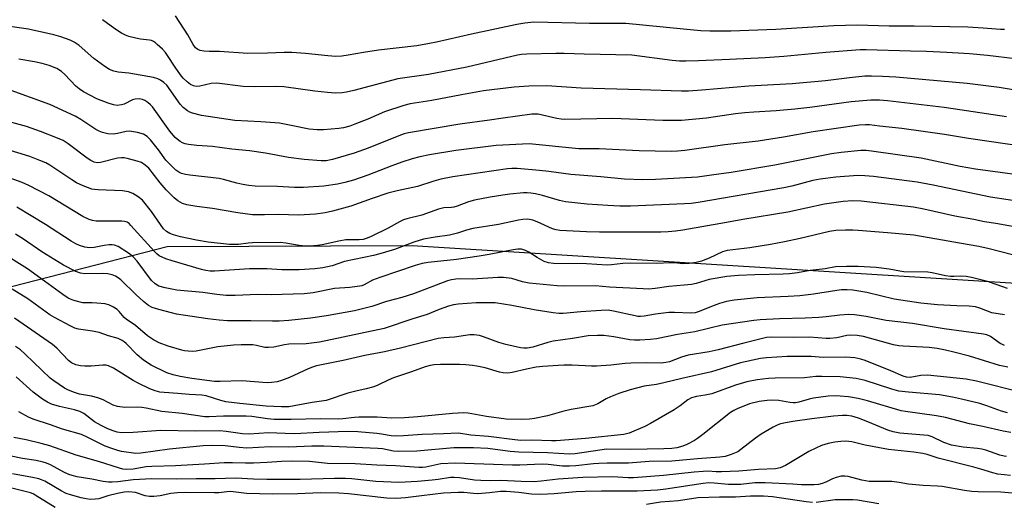
# Model space of a CAD drawing. Units: inches. Extents: x 1309765 to 1315765, y 545447 to 549447.
# Drawn here: x 1311087 to 1311400, y 548400 to 548554 of the extents above; entities that cross this region are included whole.
import ezdxf

# ---------------------------------------------------------------- set-up
doc = ezdxf.new("R2010")
doc.units = ezdxf.units.IN
doc.header["$MEASUREMENT"] = 0
doc.layers.add('NTRL-Trees', color=3, linetype='Continuous')
doc.layers.add('Undefined', color=1, linetype='Continuous')

msp = doc.modelspace()

# ---------------------------------------------------------------- linework, layer by layer
at = {"layer": 'NTRL-Trees'}
msp.add_lwpolyline([(1310699.9, 548288.4), (1310780.55, 548349.26), (1310911.65, 548414.2), (1311001.83, 548447.8), (1311133.98, 548481.7), (1311211.87, 548482.01), (1311468.72, 548466.05), (1311484.37, 548489.53), (1311528.71, 548512.13), (1311595.1, 548499.65), (1311624.35, 548469.53), (1311671.3, 548430.41), (1311706.95, 548394.76), (1311742.6, 548371.28), (1311789.55, 548351.29), (1311836.5, 548346.94), (1311879.1, 548329.55), (1311934.74, 548292.16), (1311950.6, 548292.69), (1311979.99, 548310.4), (1311989.25, 548343.96)], dxfattribs=at)
at = {"layer": 'Undefined'}
for points, elevation in [([(1311400.32, 548550.73), (1311399.03, 548550.69), (1311393.58, 548551.17), (1311388.7, 548551.48), (1311371.6, 548551.74), (1311363.68, 548551.78), (1311353.5, 548552.02), (1311346.11, 548551.89), (1311327.58, 548550.69), (1311313.25, 548550.2), (1311306.62, 548550.16), (1311303.71, 548550.29), (1311298.26, 548550.76), (1311279.94, 548552.61), (1311268.34, 548552.59), (1311250.66, 548553.02), (1311247.79, 548552.75), (1311245.17, 548552.26), (1311230.76, 548549.22), (1311219.65, 548546.64), (1311217.42, 548546.19), (1311213.39, 548545.55), (1311201.23, 548544.11), (1311196.46, 548543.37), (1311191.52, 548542.49), (1311189.57, 548542.25), (1311187.61, 548542.15), (1311185.08, 548542.28), (1311177.94, 548543.09), (1311173.65, 548543.42), (1311171.25, 548543.42), (1311165.93, 548543.18), (1311159.69, 548543.1), (1311150.65, 548543.67), (1311147.31, 548543.71), (1311145.61, 548543.84), (1311144.5, 548544.01), (1311143.77, 548544.29), (1311143.01, 548544.9), (1311142.28, 548545.91), (1311140.6, 548549.01), (1311136.65, 548555)], 382), ([(1311407.72, 548530.78), (1311398.64, 548532.3), (1311388.44, 548533.54), (1311365.82, 548535.54), (1311361.57, 548535.78), (1311358.01, 548535.88), (1311355.95, 548535.81), (1311351.06, 548535.35), (1311343.42, 548534.42), (1311332.82, 548533.37), (1311319.01, 548532.68), (1311304.09, 548531.37), (1311299.79, 548531.08), (1311297.61, 548531.09), (1311284.6, 548531.53), (1311265.71, 548532.01), (1311254.74, 548532.77), (1311249.06, 548532.7), (1311244.35, 548532.35), (1311234.56, 548531.18), (1311227.6, 548529.97), (1311218.2, 548528.07), (1311211.28, 548527.07), (1311209.28, 548526.51), (1311203.08, 548524.47), (1311197.78, 548522.16), (1311193.72, 548520.54), (1311192.06, 548519.98), (1311190.06, 548519.47), (1311188.62, 548519.24), (1311183.7, 548518.76), (1311181.69, 548518.74), (1311179.14, 548519.01), (1311173.39, 548520.22), (1311169.68, 548520.87), (1311163.76, 548521.36), (1311155.47, 548521.77), (1311144.9, 548523.38), (1311142.05, 548524.08), (1311141.22, 548524.38), (1311140.44, 548524.79), (1311139.05, 548525.88), (1311138.13, 548527), (1311133.85, 548532.95), (1311132.95, 548533.88), (1311131.91, 548534.62), (1311131.01, 548535.06), (1311129.65, 548535.42), (1311121.81, 548536.86), (1311118.39, 548537.09), (1311116.98, 548537.47), (1311115.61, 548537.99), (1311114.12, 548538.88), (1311110.61, 548541.47), (1311105.98, 548545.56), (1311104.37, 548546.64), (1311103.15, 548547.3), (1311100.18, 548548.37), (1311097.96, 548549.02), (1311089.86, 548550.76), (1311079.45, 548552.3)], 378), ([(1311403.75, 548541.35), (1311394.98, 548542.41), (1311389.19, 548542.94), (1311382.01, 548543.43), (1311375.49, 548543.75), (1311370.41, 548543.82), (1311356.39, 548544.25), (1311354.45, 548544.25), (1311343.5, 548543.4), (1311330.17, 548542.14), (1311324.24, 548541.73), (1311312.83, 548541.11), (1311303.03, 548540.68), (1311298.96, 548540.61), (1311296.94, 548540.66), (1311294.63, 548540.84), (1311281.8, 548542.5), (1311266.63, 548542.83), (1311260.27, 548543.06), (1311257.62, 548543.07), (1311248.43, 548542.81), (1311246.67, 548542.7), (1311245.39, 548542.53), (1311229.35, 548538.73), (1311217.08, 548536.35), (1311207.41, 548534.98), (1311193.34, 548531.31), (1311191.07, 548530.79), (1311189.63, 548530.55), (1311187.58, 548530.49), (1311184.96, 548530.68), (1311180.99, 548531.11), (1311171.13, 548532.42), (1311168.86, 548532.52), (1311161.88, 548532.48), (1311158.19, 548532.59), (1311149.79, 548533.63), (1311148.02, 548533.5), (1311144.32, 548532.69), (1311143.2, 548532.58), (1311142.38, 548532.74), (1311141.39, 548533.22), (1311140.31, 548534.07), (1311139.11, 548535.2), (1311138.2, 548536.31), (1311136.49, 548538.68), (1311134.11, 548542.42), (1311133.43, 548543.36), (1311132.47, 548544.4), (1311130.84, 548545.96), (1311130.24, 548546.47), (1311129.64, 548546.87), (1311128.95, 548547.15), (1311128.39, 548547.28), (1311125.48, 548547.67), (1311124.05, 548547.95), (1311121.8, 548548.51), (1311120.72, 548548.88), (1311119.48, 548549.55), (1311117.33, 548550.95), (1311113.44, 548553.81)], 380), ([(1311401.04, 548522.95), (1311386.19, 548525.19), (1311381.11, 548525.87), (1311363.15, 548528.02), (1311360.62, 548528.21), (1311357.87, 548528.23), (1311351.61, 548527.67), (1311338.42, 548525.89), (1311333.63, 548525.32), (1311327.76, 548524.79), (1311320.6, 548524.42), (1311317.7, 548524.16), (1311314.81, 548523.85), (1311305.51, 548522.55), (1311297.59, 548521.76), (1311291.64, 548521.78), (1311275.77, 548522.39), (1311260.45, 548522.06), (1311259.32, 548522.13), (1311257.93, 548522.35), (1311252.01, 548523.74), (1311251.12, 548523.82), (1311249.94, 548523.74), (1311240.83, 548522.51), (1311236.53, 548521.83), (1311227.03, 548520.58), (1311210.73, 548517.86), (1311209.34, 548517.5), (1311207.72, 548516.93), (1311197.96, 548512.97), (1311193.45, 548511.34), (1311186.56, 548509.32), (1311184.59, 548508.98), (1311182.95, 548508.96), (1311177.58, 548509.39), (1311172.6, 548510.02), (1311165.26, 548511.32), (1311160.14, 548512.1), (1311154.52, 548512.66), (1311148.38, 548513.45), (1311143.4, 548513.76), (1311140.81, 548514.08), (1311139.69, 548514.32), (1311138.89, 548514.65), (1311138.14, 548515.09), (1311137.17, 548515.78), (1311136.52, 548516.36), (1311134.86, 548518.37), (1311129.3, 548526.09), (1311128.7, 548526.72), (1311127.81, 548527.44), (1311126.86, 548528.07), (1311126.11, 548528.43), (1311125.08, 548528.62), (1311123.76, 548528.55), (1311122.93, 548528.28), (1311120.31, 548527), (1311119.5, 548526.72), (1311118.06, 548526.56), (1311116.91, 548526.7), (1311115.22, 548527.26), (1311111.6, 548528.63), (1311107.37, 548530.9), (1311106.03, 548531.82), (1311104.95, 548532.68), (1311101.43, 548536.4), (1311100.33, 548537.35), (1311098.83, 548538.32), (1311096.44, 548539.21), (1311094.26, 548539.86), (1311091.77, 548540.39), (1311086.83, 548541.3)], 376), ([(1311407.1, 548513.4), (1311388.92, 548516.05), (1311381.28, 548517.31), (1311367.68, 548519.24), (1311360.59, 548519.96), (1311357.45, 548520.37), (1311356.12, 548520.43), (1311354.16, 548520.24), (1311339.51, 548518.19), (1311330.03, 548516.47), (1311321.97, 548515.2), (1311311.34, 548514.01), (1311298.71, 548512.21), (1311296.34, 548511.97), (1311294.31, 548511.95), (1311284.11, 548512.13), (1311271.37, 548512.73), (1311264.9, 548512.75), (1311249.09, 548514.36), (1311238.69, 548513.76), (1311225.76, 548512.2), (1311217.45, 548510.83), (1311214.41, 548510.21), (1311211.89, 548509.53), (1311208.67, 548508.5), (1311205.4, 548507.3), (1311197.82, 548504.34), (1311193.25, 548502.76), (1311190.51, 548501.99), (1311188.2, 548501.55), (1311183.8, 548500.87), (1311177.3, 548500.41), (1311174.47, 548500.48), (1311169.04, 548500.79), (1311161.96, 548500.89), (1311159.97, 548501.06), (1311158.07, 548501.41), (1311156.18, 548501.85), (1311151.92, 548503.03), (1311150.57, 548503.32), (1311141.22, 548504.33), (1311139.81, 548504.58), (1311138.5, 548504.95), (1311137.72, 548505.33), (1311136.76, 548505.97), (1311134.89, 548507.72), (1311133.57, 548509.18), (1311131.21, 548512.4), (1311128.63, 548515.66), (1311127.6, 548516.63), (1311126.45, 548517.37), (1311124.55, 548517.94), (1311122.03, 548518.37), (1311120.92, 548518.28), (1311118.17, 548517.6), (1311116.86, 548517.41), (1311115.11, 548517.53), (1311113.41, 548517.91), (1311112.33, 548518.32), (1311111.32, 548518.85), (1311106.48, 548522.05), (1311104.71, 548523.12), (1311096.62, 548526.85), (1311084.4, 548531.33)], 374), ([(1311402.85, 548504.66), (1311391.17, 548506.28), (1311386.29, 548507.13), (1311373.81, 548509.74), (1311358.04, 548512.05), (1311356.33, 548512.18), (1311354.62, 548512.2), (1311348.41, 548511.59), (1311345.28, 548511.14), (1311327.33, 548507.57), (1311313.38, 548505.26), (1311307.1, 548504.33), (1311302.67, 548503.79), (1311289.31, 548502.98), (1311285.27, 548502.9), (1311279.44, 548503.13), (1311271.93, 548503.86), (1311262.43, 548504.62), (1311255.4, 548505.58), (1311252.42, 548505.88), (1311245.29, 548506.46), (1311243.67, 548506.49), (1311242.28, 548506.4), (1311224.87, 548503.86), (1311221.09, 548503.11), (1311218.84, 548502.5), (1311213.65, 548500.77), (1311207.18, 548499.38), (1311204.22, 548498.62), (1311199.21, 548496.96), (1311192.41, 548494.47), (1311186.54, 548492.89), (1311184.29, 548492.39), (1311181.15, 548491.98), (1311175.79, 548491.63), (1311169.44, 548491.87), (1311164.92, 548491.72), (1311161.14, 548491.76), (1311156.45, 548492.37), (1311148.38, 548493.8), (1311143.38, 548494.42), (1311140.23, 548494.98), (1311138.86, 548495.38), (1311138.1, 548495.76), (1311137.37, 548496.24), (1311136.23, 548497.18), (1311135, 548498.34), (1311133.67, 548499.73), (1311131.8, 548501.9), (1311128.11, 548506.6), (1311127.02, 548507.58), (1311125.79, 548508.37), (1311124.46, 548508.84), (1311121.68, 548509.55), (1311120.28, 548509.85), (1311119.5, 548509.92), (1311118.14, 548509.74), (1311112.82, 548508.39), (1311111.75, 548508.33), (1311110.74, 548508.54), (1311109.72, 548509.04), (1311108.51, 548509.82), (1311102.48, 548514.35), (1311100.94, 548515.36), (1311099.07, 548516.17), (1311093.7, 548518.23), (1311089.19, 548519.81), (1311080.54, 548522.22)], 372), ([(1311407.12, 548495.7), (1311395.95, 548497.33), (1311377.63, 548501.18), (1311372.53, 548502.16), (1311358.71, 548503.96), (1311355.88, 548504.2), (1311353.65, 548504.23), (1311346.65, 548503.69), (1311341.75, 548503.1), (1311339.37, 548502.63), (1311332.67, 548500.9), (1311330.12, 548500.37), (1311302.88, 548495.66), (1311300.69, 548495.37), (1311298.53, 548495.21), (1311281.35, 548494.49), (1311278, 548494.53), (1311274.14, 548494.69), (1311267.59, 548495.19), (1311260.69, 548495.88), (1311258.77, 548496.29), (1311253.43, 548497.89), (1311251.13, 548498.44), (1311249.68, 548498.69), (1311248.5, 548498.77), (1311247.33, 548498.75), (1311243.02, 548498.31), (1311240.72, 548498.03), (1311236.7, 548497.38), (1311231.8, 548496.47), (1311229.8, 548495.94), (1311226.26, 548494.52), (1311225.17, 548494.17), (1311224.4, 548494.06), (1311221.96, 548493.95), (1311220.33, 548493.61), (1311215.01, 548491.67), (1311210.2, 548490.46), (1311209.12, 548490.12), (1311207.88, 548489.53), (1311204.27, 548487.55), (1311198.89, 548484.87), (1311197.6, 548484.29), (1311196.33, 548483.94), (1311195.02, 548483.8), (1311191.92, 548483.86), (1311190.81, 548483.78), (1311188.64, 548483.41), (1311183.31, 548482.19), (1311181.84, 548481.99), (1311179.45, 548481.81), (1311177.99, 548481.84), (1311175.97, 548482.03), (1311171.78, 548482.79), (1311169.93, 548482.94), (1311161.16, 548482.87), (1311159.75, 548482.77), (1311156.68, 548482.36), (1311153.86, 548482.38), (1311147.05, 548483.1), (1311143.33, 548483.67), (1311138.25, 548484.79), (1311135.96, 548485.4), (1311134.85, 548485.79), (1311133.72, 548486.44), (1311132.8, 548487.34), (1311129.03, 548492.84), (1311126.11, 548496.42), (1311124.8, 548497.52), (1311123.1, 548498.55), (1311121.64, 548499.03), (1311119.8, 548499.35), (1311112, 548499.66), (1311110.82, 548499.77), (1311109.98, 548499.97), (1311107.29, 548501.01), (1311105.17, 548501.95), (1311103.65, 548502.89), (1311096.65, 548507.56), (1311095.39, 548508.25), (1311093.52, 548509.04), (1311090.24, 548510.26), (1311080.07, 548513.39)], 370), ([(1311405.86, 548487.52), (1311397.63, 548489), (1311393.95, 548489.52), (1311390.64, 548490.26), (1311384.5, 548491.29), (1311374.64, 548493.54), (1311371.44, 548494.17), (1311354.77, 548496.06), (1311352.09, 548496.22), (1311349.07, 548495.95), (1311343.09, 548495.12), (1311331.46, 548492.63), (1311317.15, 548490.28), (1311311.96, 548489.31), (1311298.07, 548486.93), (1311295.71, 548486.6), (1311293.34, 548486.38), (1311290.99, 548486.3), (1311281.01, 548486.21), (1311271.49, 548486.26), (1311267.42, 548486.36), (1311258.86, 548486.81), (1311257.75, 548486.95), (1311256.53, 548487.32), (1311251.64, 548489.5), (1311250.28, 548490.02), (1311248.73, 548490.34), (1311247.14, 548490.3), (1311245.74, 548490.07), (1311239.42, 548488.67), (1311231.24, 548487.42), (1311229.23, 548486.88), (1311226.29, 548485.9), (1311223.83, 548485.32), (1311219.24, 548484.69), (1311215.48, 548483.99), (1311212.49, 548483.04), (1311206.3, 548480.75), (1311201.65, 548479.31), (1311199.58, 548478.81), (1311190.37, 548476.88), (1311186.42, 548475.58), (1311183.55, 548474.94), (1311180.98, 548474.63), (1311175.97, 548474.24), (1311170.44, 548474.27), (1311165.68, 548474.57), (1311160.16, 548474.63), (1311149, 548473.9), (1311147.65, 548473.9), (1311146.29, 548474.04), (1311144.95, 548474.34), (1311135.55, 548477.1), (1311133.58, 548477.77), (1311131.48, 548478.76), (1311130.77, 548479.26), (1311129.95, 548480.06), (1311122.46, 548488.41), (1311121.87, 548488.97), (1311121.21, 548489.38), (1311120.45, 548489.62), (1311119.6, 548489.71), (1311111.42, 548489.75), (1311110.18, 548489.93), (1311109.19, 548490.24), (1311107.18, 548491.22), (1311096.3, 548497.76), (1311089.99, 548501.07), (1311087.84, 548502.08), (1311082.52, 548504)], 368), ([(1311402.94, 548479.03), (1311395.49, 548480.97), (1311392.14, 548481.69), (1311386.02, 548482.71), (1311380.65, 548483.74), (1311371.53, 548485.27), (1311363.15, 548486.05), (1311353.82, 548486.79), (1311352.07, 548486.9), (1311349.81, 548486.91), (1311346.69, 548486.76), (1311344.73, 548486.51), (1311335.4, 548484.22), (1311330.33, 548483.13), (1311325.95, 548482.33), (1311319.37, 548481.25), (1311312.13, 548480.44), (1311310.62, 548479.98), (1311306.36, 548477.98), (1311303.95, 548477.07), (1311302.31, 548476.6), (1311300.05, 548476.27), (1311298.06, 548476.19), (1311295.52, 548476.48), (1311294.35, 548476.54), (1311289.5, 548476.27), (1311281.45, 548476.41), (1311278.97, 548476.24), (1311275.36, 548475.81), (1311273.99, 548475.74), (1311267.38, 548476.13), (1311256.9, 548476.27), (1311255.24, 548476.5), (1311253.93, 548476.96), (1311251.7, 548478.21), (1311249.03, 548479.92), (1311248.02, 548480.45), (1311246.67, 548480.8), (1311245.49, 548480.8), (1311244.03, 548480.62), (1311236.37, 548479.13), (1311233.19, 548478.59), (1311226.01, 548477.59), (1311217.04, 548476.62), (1311215.06, 548476.28), (1311212.83, 548475.64), (1311201.68, 548471.87), (1311199.3, 548470.94), (1311196.68, 548469.45), (1311195.92, 548469.2), (1311194.46, 548468.93), (1311192.08, 548468.62), (1311187.18, 548468.32), (1311180.38, 548467.01), (1311177.59, 548466.67), (1311167.08, 548466.28), (1311162.82, 548466.42), (1311155.64, 548466.1), (1311152.74, 548466.14), (1311149.83, 548466.43), (1311145.31, 548467.02), (1311137.02, 548467.79), (1311133.31, 548468.58), (1311131.36, 548469.13), (1311130.11, 548469.86), (1311129.02, 548470.84), (1311124.44, 548476.98), (1311123.21, 548478.37), (1311121.69, 548479.59), (1311118.38, 548481.64), (1311117.27, 548482.08), (1311116.44, 548482.19), (1311115.58, 548482.19), (1311113.89, 548482), (1311110.71, 548481.37), (1311109.26, 548481.29), (1311107.8, 548481.47), (1311106.13, 548481.98), (1311104.95, 548482.54), (1311103.48, 548483.39), (1311095.3, 548488.72), (1311086.18, 548494.23)], 366), ([(1311401.3, 548468.37), (1311398.06, 548469.53), (1311394.98, 548470.51), (1311389.89, 548471.85), (1311388.17, 548472.18), (1311386.42, 548472.31), (1311384.21, 548472.11), (1311383.19, 548472.12), (1311381.54, 548472.39), (1311377.3, 548473.35), (1311375.94, 548473.56), (1311368.34, 548473.68), (1311367.08, 548473.84), (1311363.64, 548474.51), (1311359.5, 548474.99), (1311353.75, 548475.3), (1311350.05, 548475.34), (1311346.61, 548475.18), (1311343.25, 548474.61), (1311338.54, 548474.01), (1311334.45, 548473.32), (1311331.93, 548473.04), (1311329.96, 548472.93), (1311320.97, 548472.72), (1311315.71, 548472.43), (1311312.06, 548472.1), (1311306.39, 548471.15), (1311302.25, 548469.94), (1311300.83, 548469.64), (1311298.49, 548469.36), (1311293.54, 548468.95), (1311289.27, 548468.33), (1311287.23, 548468.17), (1311285.45, 548468.19), (1311274.69, 548468.77), (1311270.19, 548469.18), (1311260.03, 548469.08), (1311258, 548469.15), (1311249.19, 548470.05), (1311247.04, 548470.5), (1311243.6, 548471.54), (1311240.96, 548471.85), (1311239.18, 548471.82), (1311231.15, 548471.35), (1311227.3, 548471.38), (1311225.84, 548471.31), (1311224.46, 548471.09), (1311223.12, 548470.74), (1311212.38, 548466.69), (1311208.6, 548465.49), (1311203.72, 548464.2), (1311199.12, 548462.61), (1311193.61, 548461.26), (1311184.62, 548459.68), (1311179.53, 548458.88), (1311172.67, 548458.17), (1311169.62, 548457.95), (1311167.45, 548457.91), (1311160.58, 548458.07), (1311153.14, 548458.09), (1311150.56, 548458.22), (1311146.88, 548458.65), (1311136.99, 548460.22), (1311135.31, 548460.59), (1311131.38, 548461.64), (1311129.18, 548462.33), (1311128.04, 548462.96), (1311126.44, 548464.25), (1311124.01, 548466.39), (1311119.27, 548471.04), (1311118.41, 548471.74), (1311117.51, 548472.29), (1311116.52, 548472.73), (1311115.11, 548473.04), (1311113.35, 548473.1), (1311107.83, 548472.97), (1311106.46, 548473.18), (1311104.9, 548473.71), (1311101.02, 548475.74), (1311096.87, 548478.28), (1311094.15, 548480.01), (1311088.29, 548483.99), (1311085.74, 548485.58)], 364), ([(1311400.31, 548459.93), (1311396.32, 548460.6), (1311392.52, 548462.12), (1311391.11, 548462.51), (1311389.07, 548462.77), (1311385.21, 548462.85), (1311379.01, 548463.15), (1311373.76, 548463.69), (1311365.24, 548464.98), (1311356.59, 548467.1), (1311352.07, 548467.82), (1311350.27, 548467.94), (1311348.5, 548467.87), (1311347.04, 548467.72), (1311339.6, 548466.55), (1311335.27, 548466), (1311331.58, 548465.76), (1311321.62, 548465.33), (1311314.34, 548464.65), (1311311.93, 548464.21), (1311309.73, 548463.55), (1311307.13, 548462.63), (1311303.21, 548460.99), (1311301.9, 548460.62), (1311300.53, 548460.53), (1311295.34, 548460.7), (1311293.6, 548460.68), (1311289.34, 548460.19), (1311285.68, 548459.56), (1311284.54, 548459.44), (1311283.66, 548459.47), (1311282.81, 548459.6), (1311276.01, 548461.17), (1311274.29, 548461.44), (1311272.07, 548461.38), (1311265.55, 548460.92), (1311260, 548460.41), (1311258.54, 548460.38), (1311256.79, 548460.58), (1311250.7, 548461.59), (1311243.63, 548462.96), (1311238.3, 548463.74), (1311236.46, 548463.83), (1311232.32, 548463.79), (1311226.52, 548463.38), (1311225.09, 548463.19), (1311223.46, 548462.72), (1311220.52, 548461.68), (1311216.68, 548460.02), (1311212.1, 548458.66), (1311203, 548455.65), (1311182.45, 548451.26), (1311178.17, 548450.79), (1311172.68, 548450.64), (1311171.31, 548450.43), (1311167.96, 548449.73), (1311166.2, 548449.54), (1311165.04, 548449.6), (1311162.37, 548450.23), (1311161.28, 548450.39), (1311157.53, 548450.45), (1311155.09, 548450.36), (1311150.13, 548449.79), (1311143.22, 548448.41), (1311142.12, 548448.31), (1311140.64, 548448.36), (1311139.47, 548448.5), (1311138.6, 548448.69), (1311134.31, 548449.95), (1311131.43, 548451.1), (1311129.65, 548452.01), (1311127.69, 548453.3), (1311123.9, 548456.61), (1311120.94, 548458.58), (1311120.35, 548459.12), (1311118.66, 548461.01), (1311118.03, 548461.61), (1311116.88, 548462.39), (1311115.64, 548463.03), (1311114.27, 548463.42), (1311111.62, 548463.72), (1311110.15, 548463.82), (1311107.94, 548463.75), (1311107.1, 548463.82), (1311104.34, 548464.53), (1311103.27, 548464.92), (1311102.47, 548465.3), (1311100.76, 548466.41), (1311094.99, 548470.71), (1311089.51, 548474.55), (1311080.65, 548480.05)], 362), ([(1311400.39, 548450.21), (1311399.67, 548450.49), (1311399.02, 548450.86), (1311395.89, 548453.08), (1311394.68, 548453.59), (1311393.66, 548453.86), (1311381.2, 548455.56), (1311371.04, 548457.24), (1311362.74, 548458.14), (1311356.37, 548459.44), (1311352.59, 548459.95), (1311350.84, 548460.07), (1311348.01, 548459.85), (1311343.59, 548459.28), (1311341.27, 548459.1), (1311336.92, 548458.86), (1311328.77, 548458.66), (1311322.59, 548458.35), (1311320.59, 548458.16), (1311310.56, 548456.64), (1311301.82, 548454.55), (1311296.29, 548453.73), (1311289.61, 548452.36), (1311287.58, 548452.1), (1311284.31, 548451.89), (1311282.62, 548451.9), (1311281.21, 548452.06), (1311276.07, 548452.93), (1311272.89, 548453.35), (1311270.85, 548453.4), (1311267.92, 548453.25), (1311262.96, 548452.43), (1311256.75, 548451.63), (1311255.05, 548451.19), (1311250.29, 548449.73), (1311248.53, 548449.39), (1311247.46, 548449.39), (1311246.35, 548449.51), (1311241.76, 548450.53), (1311239.49, 548451.19), (1311234.63, 548452.96), (1311233.29, 548453.36), (1311231.69, 548453.63), (1311230.28, 548453.58), (1311225.41, 548452.91), (1311221.98, 548452.67), (1311220.19, 548452.4), (1311208.26, 548449.36), (1311203.13, 548448.15), (1311196.81, 548446.99), (1311189.95, 548445.47), (1311181.53, 548443.74), (1311180.17, 548443.36), (1311178.81, 548442.84), (1311172.88, 548440), (1311170.36, 548439.06), (1311168.93, 548438.7), (1311167.19, 548438.47), (1311165.74, 548438.39), (1311157.75, 548438.98), (1311150.82, 548438.75), (1311149.09, 548438.79), (1311141.82, 548439.77), (1311138.16, 548440.36), (1311135.94, 548440.84), (1311133.86, 548441.54), (1311128.89, 548444), (1311126.46, 548445.59), (1311124.42, 548447.21), (1311120.94, 548450.9), (1311120.31, 548451.41), (1311119.63, 548451.83), (1311118.35, 548452.39), (1311115.28, 548453.31), (1311112.32, 548454.33), (1311110.2, 548454.78), (1311105.75, 548455.45), (1311104.65, 548455.77), (1311103.35, 548456.32), (1311098.15, 548459.07), (1311096.64, 548459.94), (1311089.64, 548465.05), (1311084.68, 548468.14)], 360), ([(1311401.46, 548443.31), (1311398.72, 548443.87), (1311389.27, 548446.81), (1311384.28, 548448.11), (1311381.63, 548448.71), (1311378.88, 548449.22), (1311376.39, 548449.54), (1311372.38, 548449.81), (1311368.11, 548449.96), (1311366.74, 548450.1), (1311365.08, 548450.47), (1311355.53, 548453.04), (1311353.52, 548453.39), (1311351.34, 548453.53), (1311350.2, 548453.39), (1311347.03, 548452.68), (1311344.79, 548452.43), (1311343.67, 548452.45), (1311338.32, 548452.85), (1311333.23, 548452.72), (1311326.16, 548452.84), (1311324.69, 548452.75), (1311317.4, 548450.95), (1311309.29, 548448.82), (1311306.41, 548448.22), (1311299.75, 548447.1), (1311297.55, 548446.45), (1311293.74, 548445.06), (1311292.6, 548444.81), (1311291.16, 548444.62), (1311286.35, 548444.7), (1311281.46, 548444.57), (1311279.71, 548444.45), (1311275.14, 548443.94), (1311270.61, 548443.67), (1311268.92, 548443.67), (1311262.81, 548443.94), (1311260.12, 548443.97), (1311258.37, 548443.88), (1311253.44, 548443.52), (1311251.34, 548443.28), (1311248.26, 548442.71), (1311243.74, 548441.58), (1311242.32, 548441.43), (1311240.88, 548441.53), (1311239.73, 548441.72), (1311235.14, 548443.06), (1311232.52, 548443.65), (1311231.06, 548443.9), (1311229.01, 548444.07), (1311226.93, 548444.14), (1311220.95, 548444.22), (1311218.95, 548444.11), (1311217.6, 548443.86), (1311216.02, 548443.43), (1311211.72, 548441.86), (1311206, 548439.9), (1311204.25, 548439.21), (1311201.04, 548437.6), (1311199.74, 548437.06), (1311197.25, 548436.38), (1311193.95, 548435.68), (1311191.47, 548435.07), (1311184.57, 548432.77), (1311180.11, 548432.11), (1311174.39, 548430.99), (1311172.69, 548430.74), (1311170.34, 548430.7), (1311165.46, 548430.88), (1311157.05, 548431.72), (1311152.65, 548432.29), (1311151.07, 548432.67), (1311146.39, 548434.19), (1311144.97, 548434.47), (1311140.94, 548434.65), (1311137.41, 548434.97), (1311132.99, 548435.23), (1311131.6, 548435.41), (1311130.16, 548435.81), (1311128.47, 548436.42), (1311124.74, 548438.24), (1311123.17, 548439.1), (1311116.87, 548443.01), (1311115.32, 548443.76), (1311114.55, 548443.92), (1311113.49, 548443.99), (1311109.84, 548443.62), (1311107.84, 548443.6), (1311106.42, 548443.7), (1311104.93, 548444.05), (1311103.54, 548444.7), (1311102.54, 548445.42), (1311098.88, 548449.35), (1311097.47, 548450.58), (1311085.37, 548458.85)], 358), ([(1311405.72, 548435.28), (1311391.47, 548438.9), (1311388.2, 548439.55), (1311375.81, 548440.74), (1311373.76, 548440.66), (1311370.31, 548440.08), (1311369.22, 548440.11), (1311368.16, 548440.42), (1311364.24, 548442.18), (1311356.03, 548445.47), (1311354.67, 548445.89), (1311352.74, 548446.27), (1311349.83, 548446.55), (1311342.66, 548446.41), (1311338.82, 548446.68), (1311335.9, 548446.71), (1311331.24, 548446.67), (1311324.67, 548446.33), (1311322.76, 548446.06), (1311317.81, 548445.07), (1311316.36, 548444.69), (1311307.12, 548441.82), (1311297.71, 548439.75), (1311292.02, 548438.3), (1311289.6, 548437.85), (1311285.69, 548437.29), (1311281.26, 548436.14), (1311277.64, 548434.96), (1311274.96, 548433.9), (1311273.67, 548433.27), (1311270.96, 548431.68), (1311269.34, 548431.04), (1311262.47, 548429.9), (1311260.15, 548429.35), (1311254.97, 548427.83), (1311250.88, 548427.02), (1311249.26, 548426.77), (1311246.72, 548426.65), (1311241.83, 548426.79), (1311235.52, 548427.64), (1311229.76, 548428.68), (1311228.4, 548428.8), (1311224.74, 548428.62), (1311213.77, 548427.52), (1311209.45, 548427.22), (1311205.35, 548427.12), (1311200.8, 548427.37), (1311194.97, 548427.46), (1311193.53, 548427.36), (1311189.82, 548426.9), (1311188.64, 548426.83), (1311182.67, 548426.86), (1311173.4, 548426.64), (1311168.03, 548426.72), (1311165.91, 548426.86), (1311160.96, 548427.66), (1311159.16, 548427.79), (1311151.87, 548427.7), (1311147.36, 548427.51), (1311146, 548427.54), (1311138.78, 548428.61), (1311132.29, 548429.27), (1311127.35, 548430.24), (1311125.91, 548430.46), (1311124.48, 548430.57), (1311120.46, 548430.54), (1311118.19, 548430.82), (1311116.84, 548431.23), (1311113.59, 548432.94), (1311111.94, 548433.6), (1311109.91, 548434.15), (1311106.11, 548434.75), (1311104.45, 548435.24), (1311102.62, 548436), (1311101.34, 548436.64), (1311097.92, 548438.93), (1311096.81, 548439.85), (1311088.85, 548447.49), (1311087.3, 548448.88), (1311085.73, 548449.93)], 356), ([(1311401.27, 548428.85), (1311399.4, 548429.35), (1311394.77, 548431.05), (1311392.5, 548431.76), (1311386.72, 548433.16), (1311383.86, 548433.76), (1311379.72, 548434.48), (1311369.84, 548435.34), (1311366.75, 548435.72), (1311364.56, 548436.3), (1311356.01, 548439.08), (1311353.18, 548439.7), (1311348.11, 548440.25), (1311342.24, 548440.4), (1311340.35, 548440.33), (1311336.71, 548439.95), (1311327.37, 548439.83), (1311325.31, 548439.73), (1311321.7, 548439.34), (1311318.39, 548438.63), (1311314.8, 548437.6), (1311307.22, 548434.89), (1311305.18, 548434.41), (1311302.39, 548434.04), (1311300.74, 548433.52), (1311299.58, 548432.89), (1311297.18, 548431.03), (1311295.26, 548429.77), (1311287.78, 548425.36), (1311285.94, 548424.43), (1311280.9, 548422.32), (1311280.14, 548422.1), (1311279.28, 548421.96), (1311267.1, 548420.6), (1311257.78, 548419.89), (1311256.23, 548419.88), (1311250.01, 548420.14), (1311246.5, 548420.01), (1311244.6, 548420.17), (1311236.15, 548421.24), (1311230.57, 548421.74), (1311226.68, 548422.33), (1311221.88, 548422.09), (1311215.09, 548421.93), (1311209.18, 548421.5), (1311206.64, 548421.42), (1311205.25, 548421.53), (1311202.17, 548422.05), (1311200.73, 548422.22), (1311194.63, 548422.71), (1311191.48, 548422.83), (1311182.34, 548422.53), (1311174.6, 548422.15), (1311171.48, 548422.21), (1311166.25, 548422.47), (1311160.02, 548422.04), (1311157.99, 548422.16), (1311152.75, 548422.88), (1311150.74, 548423.05), (1311142.93, 548422.94), (1311131.92, 548423.19), (1311123.14, 548422.59), (1311119.43, 548422.48), (1311118.12, 548422.66), (1311116.75, 548423.08), (1311115.15, 548423.72), (1311113.02, 548424.76), (1311110.88, 548425.98), (1311107.43, 548428.57), (1311106.18, 548429.24), (1311104.5, 548429.73), (1311099.69, 548430.79), (1311097.22, 548431.57), (1311095.95, 548432.14), (1311094.27, 548433.19), (1311091.4, 548435.32), (1311085.9, 548440.27)], 354), ([(1311402.4, 548422.58), (1311399.93, 548422.94), (1311393.51, 548424.48), (1311389.25, 548425.3), (1311381.55, 548427.34), (1311378.68, 548427.81), (1311368.88, 548429.18), (1311367.52, 548429.44), (1311356.78, 548432.66), (1311353.81, 548433.41), (1311350.68, 548433.85), (1311348.07, 548434.11), (1311346.6, 548434.16), (1311344.24, 548434.06), (1311339.61, 548433.44), (1311338.2, 548433.14), (1311334.88, 548432.19), (1311333.87, 548432.02), (1311333.12, 548432.01), (1311332.08, 548432.11), (1311328.56, 548432.76), (1311326.26, 548432.85), (1311324.84, 548432.75), (1311322.35, 548432.39), (1311319.21, 548431.64), (1311315.31, 548430.09), (1311314.3, 548429.58), (1311313.17, 548428.87), (1311304.38, 548421.91), (1311302.71, 548420.65), (1311301.7, 548420.01), (1311299.34, 548418.78), (1311298, 548418.21), (1311296.15, 548417.72), (1311294.49, 548417.49), (1311292.01, 548417.37), (1311281.36, 548417.16), (1311273.77, 548417.2), (1311271.61, 548416.98), (1311263.77, 548415.74), (1311261.94, 548415.61), (1311254.97, 548416.04), (1311245.9, 548416.27), (1311243.06, 548416.54), (1311236, 548417.41), (1311231.45, 548417.62), (1311225.19, 548417.62), (1311213.44, 548416.64), (1311207.66, 548416.5), (1311205.99, 548416.64), (1311202.49, 548417.32), (1311200.96, 548417.5), (1311183.83, 548418.18), (1311180.01, 548418.18), (1311172.67, 548417.85), (1311166.75, 548417.97), (1311159.28, 548417.58), (1311156.92, 548417.76), (1311152.46, 548418.26), (1311148.01, 548418.46), (1311145.44, 548418.31), (1311134.74, 548417.25), (1311125.56, 548415.95), (1311123.98, 548415.87), (1311119.4, 548416.55), (1311118.29, 548416.82), (1311116.39, 548417.42), (1311114.26, 548418.25), (1311108.56, 548421.07), (1311106.68, 548421.86), (1311100.7, 548423.59), (1311096.82, 548424.98), (1311091.37, 548426.78), (1311089.85, 548427.46), (1311086.8, 548429.09)], 352), ([(1311401.03, 548414.92), (1311400.26, 548415.02), (1311398.92, 548415.38), (1311394.45, 548416.88), (1311393.11, 548417.22), (1311391.77, 548417.43), (1311387.17, 548417.89), (1311383.44, 548418.57), (1311381.09, 548419.38), (1311377.29, 548421.15), (1311376.08, 548421.55), (1311374.68, 548421.75), (1311367.04, 548422.35), (1311364.89, 548422.72), (1311363.25, 548423.28), (1311356.83, 548425.98), (1311353.9, 548427.11), (1311351.8, 548427.74), (1311350.19, 548427.98), (1311348.78, 548427.95), (1311345.96, 548427.73), (1311339.02, 548426.94), (1311332.99, 548426.09), (1311330.15, 548425.52), (1311328.77, 548425.16), (1311327.77, 548424.76), (1311326.77, 548424.26), (1311322.92, 548421.99), (1311321.12, 548420.71), (1311316.48, 548417.09), (1311315.51, 548416.44), (1311313.4, 548415.5), (1311311.47, 548414.9), (1311309.76, 548414.71), (1311302.67, 548414.2), (1311294.55, 548413.46), (1311287.3, 548413.35), (1311280.69, 548412.79), (1311277.42, 548412.75), (1311273.97, 548412.81), (1311271.33, 548412.73), (1311269.57, 548412.6), (1311263.98, 548411.92), (1311261.99, 548411.79), (1311259.71, 548411.85), (1311255.21, 548412.33), (1311253.28, 548412.45), (1311250.82, 548412.42), (1311246.16, 548412.16), (1311243.79, 548412.13), (1311225.59, 548412.77), (1311221.07, 548412.56), (1311216.22, 548411.57), (1311215.19, 548411.45), (1311214.04, 548411.42), (1311206.57, 548411.95), (1311200.65, 548412.12), (1311193.79, 548412.6), (1311184.99, 548412.72), (1311179.29, 548413.33), (1311173.6, 548413.45), (1311170.37, 548413.36), (1311165.83, 548412.98), (1311161.43, 548412.82), (1311158.93, 548412.81), (1311154.79, 548412.94), (1311152.1, 548412.9), (1311145.81, 548412.43), (1311136.58, 548411.98), (1311129.12, 548411.75), (1311127.35, 548411.6), (1311123.15, 548410.85), (1311120.95, 548410.78), (1311119.88, 548410.9), (1311118.79, 548411.16), (1311112.1, 548413.37), (1311105.02, 548415.38), (1311096.61, 548418.31), (1311093.92, 548419.06), (1311089.14, 548420.24), (1311085.18, 548420.95)], 350), ([(1311402.21, 548408.91), (1311400.23, 548409.07), (1311398.26, 548409.33), (1311396.69, 548409.7), (1311392.85, 548410.93), (1311390.64, 548411.54), (1311379.25, 548414.42), (1311375.76, 548415.55), (1311374.41, 548415.88), (1311371.53, 548416.3), (1311363.47, 548417.15), (1311356.02, 548418.49), (1311351.81, 548419.57), (1311349.85, 548419.78), (1311348.24, 548419.73), (1311346.39, 548419.48), (1311344.24, 548419.02), (1311342.17, 548418.38), (1311340.37, 548417.58), (1311338.1, 548416.46), (1311330.71, 548412.04), (1311328.94, 548411.33), (1311327.45, 548411), (1311322.06, 548410.75), (1311315.79, 548410.28), (1311310.31, 548410.02), (1311308.58, 548410), (1311306.01, 548410.21), (1311304.54, 548410.16), (1311301.59, 548409.92), (1311291.83, 548408.83), (1311282.29, 548408.16), (1311280.67, 548408.16), (1311275.68, 548408.5), (1311266.21, 548408.25), (1311258.39, 548407.7), (1311252.97, 548407.08), (1311250.71, 548406.9), (1311246.57, 548406.93), (1311240.11, 548407.26), (1311236.86, 548407.18), (1311233.75, 548407.29), (1311231.77, 548407.43), (1311227, 548408.11), (1311225.28, 548408.26), (1311224.13, 548408.19), (1311220.22, 548407.58), (1311218.23, 548407.37), (1311213.64, 548406.97), (1311207.68, 548406.63), (1311200.34, 548406.99), (1311192.76, 548407.78), (1311190.7, 548407.89), (1311187.18, 548407.95), (1311176.32, 548407.64), (1311165.65, 548407.6), (1311161.45, 548407.72), (1311155.8, 548408.04), (1311149.23, 548407.86), (1311143.24, 548407.86), (1311137.05, 548407.74), (1311129.15, 548407.85), (1311123.21, 548407.47), (1311118.29, 548406.82), (1311116.51, 548406.71), (1311115.34, 548406.74), (1311113.65, 548406.98), (1311110.04, 548407.72), (1311105.4, 548408.46), (1311103.74, 548408.85), (1311102.67, 548409.23), (1311101.09, 548409.94), (1311096.85, 548412.29), (1311095.63, 548412.82), (1311094.54, 548413.15), (1311092.26, 548413.64), (1311087.94, 548414.33), (1311081.23, 548415.66)], 348), ([(1311406.64, 548402.97), (1311399.21, 548403.55), (1311391.98, 548403.68), (1311389.95, 548403.8), (1311387.67, 548404.13), (1311380.54, 548405.39), (1311379.08, 548405.52), (1311374.49, 548405.68), (1311370.97, 548405.96), (1311369.82, 548406.11), (1311366.83, 548406.68), (1311364.48, 548406.97), (1311357.3, 548407.01), (1311354.97, 548407.37), (1311350.65, 548408.53), (1311349.53, 548408.7), (1311348.41, 548408.61), (1311346.75, 548408.22), (1311345.66, 548407.77), (1311343.54, 548406.72), (1311342.31, 548406.28), (1311341.22, 548406.05), (1311339.83, 548405.9), (1311335.81, 548405.86), (1311333, 548406.1), (1311324.18, 548406.56), (1311320.96, 548406.49), (1311316.44, 548406.05), (1311314.66, 548405.99), (1311312.58, 548406.03), (1311308.01, 548406.45), (1311306.32, 548406.5), (1311304.44, 548406.33), (1311292.61, 548404.51), (1311289.96, 548404.22), (1311283.52, 548403.9), (1311278.47, 548403.85), (1311272.12, 548403.94), (1311266.93, 548403.82), (1311264.1, 548403.67), (1311257.13, 548403.06), (1311252.85, 548402.83), (1311249.87, 548402.92), (1311245.81, 548403.48), (1311241.8, 548403.82), (1311240.03, 548403.76), (1311236.51, 548403.35), (1311232.8, 548403.08), (1311231.4, 548403.13), (1311228.35, 548403.45), (1311226.6, 548403.45), (1311221.92, 548403.21), (1311214.87, 548402.44), (1311209.77, 548401.75), (1311206.84, 548401.58), (1311203.9, 548401.7), (1311191.67, 548403.06), (1311188.59, 548403.29), (1311182.7, 548403.31), (1311175.54, 548403.02), (1311167.47, 548402.91), (1311159.25, 548403.18), (1311154.15, 548403.76), (1311153.01, 548403.7), (1311150.46, 548403.39), (1311149.01, 548403.31), (1311139.89, 548403.45), (1311137.28, 548403.39), (1311135.19, 548403.14), (1311131.76, 548402.45), (1311129.79, 548402.23), (1311128.39, 548402.18), (1311127.01, 548402.42), (1311123.94, 548403.44), (1311121.7, 548403.67), (1311120.27, 548403.56), (1311118.23, 548403.18), (1311115.08, 548402.36), (1311112.19, 548401.45), (1311111.03, 548401.3), (1311109.57, 548401.28), (1311108.26, 548401.41), (1311106.64, 548401.73), (1311103.2, 548402.68), (1311101.8, 548403.15), (1311100.22, 548403.96), (1311095.03, 548407.03), (1311093.99, 548407.54), (1311093.18, 548407.81), (1311091.18, 548408.25), (1311084.73, 548409.42)], 346), ([(1311098.31, 548398.68), (1311092.02, 548402.65), (1311091.31, 548403.04), (1311090.52, 548403.36), (1311083.34, 548405.12)], 344), ([(1311339.25, 548400.27), (1311337.26, 548400.48), (1311326.59, 548402.09), (1311323.64, 548402.33), (1311319.52, 548402.3), (1311314.8, 548401.96), (1311309.64, 548401.94), (1311302.8, 548401.72), (1311296.62, 548400.78), (1311290.95, 548400.42), (1311286.51, 548399.69)], 344), ([(1311360.4, 548399.9), (1311353.6, 548401.08), (1311352.06, 548401.18), (1311346.51, 548401.16), (1311340.46, 548400.33)], 344)]:
    msp.add_lwpolyline(points, dxfattribs=dict(at, elevation=elevation))

doc.saveas('drawing.dxf')
